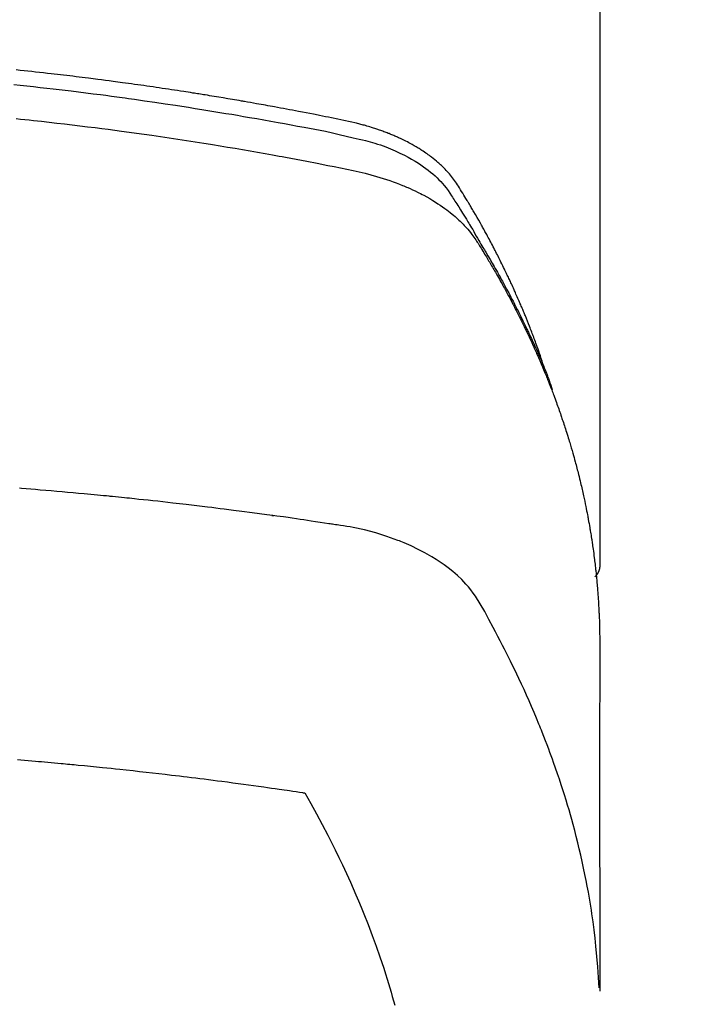
# Model space of a CAD drawing. Extents: x 163 to 26285, y -10810 to -2410.
# Drawn here: x 15702 to 15719, y -4001 to -3977 of the extents above; entities that cross this region are included whole.
import ezdxf

# ---------------------------------------------------------------- set-up
doc = ezdxf.new("R2010")
doc.units = 0
doc.header["$LTSCALE"] = 50
doc.header["$MEASUREMENT"] = 0
doc.layers.get('0').update_dxf_attribs({"linetype": 'CONTINUOUS'})
doc.layers.add('150-機器', color=8, linetype='CONTINUOUS')
doc.layers.add('160-文字', color=254, linetype='CONTINUOUS')
doc.styles.add('KH001', font='txt')
doc.dimstyles.new('KH1xx030', dxfattribs={"dimscale": 30, "dimtxt": 2, "dimasz": 0.6, "dimexe": 0.3, "dimexo": 1.2, "dimgap": 0.5, "dimtad": 3, "dimdec": 1, "dimdsep": 46, "dimlunit": 6, "dimtxsty": 'KH001', "dimblk": 'DOT', "dimcen": 1, "dimdle": 1, "dimclrd": 256, "dimclre": 256, "dimclrt": 256, "dimadec": 0, "dimazin": 0, "dimtfac": 1, "dimtdec": 1, "dimtix": 1, "dimtmove": 2, "dimatfit": 3, "dimldrblk": 'CLOSEDBLANK', "dimfxl": 1, "dimtolj": 1, "dimtzin": 0, "dimlwd": -1, "dimlwe": -1, "dimarcsym": 0})

# ---------------------------------------------------------------- blocks, each defined once
blk = doc.blocks.new('_ClosedBlank')
at = {"color": 0, "linetype": 'ByBlock', "lineweight": -2}
for p, q in [((-1, 0.1667), (0, 0)), ((-1, 0.1667), (-1, -0.1667)), ((0, 0), (-1, -0.1667))]:
    blk.add_line(p, q, dxfattribs=at)
blk = doc.blocks.new('_Dot')
at = {"color": 0, "linetype": 'ByBlock', "lineweight": -2}
blk.add_line((-0.5, 0), (-1, 0), dxfattribs=at)
at = {"color": 0, "linetype": 'ByBlock', "const_width": 0.5}
blk.add_lwpolyline([(-0.25, 0, 1), (0.25, 0, 1)], format="xyb", close=True, dxfattribs=at)

msp = doc.modelspace()

# ---------------------------------------------------------------- linework, layer by layer
at = {"layer": '150-機器', "color": 13, "linetype": 'Continuous'}
msp.add_line((15716.487, -3916.365), (15716.487, -3990.031), dxfattribs=at)
for points in [[(15715.132, -3985.185), (15715.112, -3985.12), (15715.092, -3985.056), (15715.071, -3984.991), (15715.05, -3984.927), (15715.031, -3984.874), (15715.013, -3984.82), (15714.993, -3984.766), (15714.974, -3984.713), (15714.966, -3984.691), (15714.958, -3984.668), (15714.95, -3984.646), (15714.942, -3984.624), (15714.929, -3984.588), (15714.916, -3984.553), (15714.902, -3984.517), (15714.889, -3984.481), (15714.878, -3984.45), (15714.866, -3984.419), (15714.854, -3984.388), (15714.842, -3984.357), (15714.829, -3984.321), (15714.815, -3984.285), (15714.801, -3984.25), (15714.787, -3984.214), (15714.762, -3984.152), (15714.738, -3984.09), (15714.713, -3984.028), (15714.688, -3983.966), (15714.677, -3983.939), (15714.666, -3983.913), (15714.655, -3983.887), (15714.644, -3983.86), (15714.633, -3983.833), (15714.622, -3983.807), (15714.61, -3983.78), (15714.599, -3983.753), (15714.588, -3983.727), (15714.576, -3983.7), (15714.565, -3983.673), (15714.553, -3983.647), (15714.546, -3983.629), (15714.538, -3983.611), (15714.531, -3983.594), (15714.523, -3983.576), (15714.508, -3983.541), (15714.492, -3983.505), (15714.476, -3983.47), (15714.46, -3983.435), (15714.449, -3983.409), (15714.437, -3983.382), (15714.425, -3983.355), (15714.414, -3983.329), (15714.398, -3983.293), (15714.381, -3983.258), (15714.365, -3983.223), (15714.349, -3983.188), (15714.337, -3983.161), (15714.324, -3983.135), (15714.312, -3983.109), (15714.3, -3983.082), (15714.287, -3983.056), (15714.275, -3983.029), (15714.263, -3983.003), (15714.25, -3982.976), (15714.242, -3982.959), (15714.233, -3982.941), (15714.225, -3982.923), (15714.216, -3982.906), (15714.208, -3982.888), (15714.199, -3982.871), (15714.191, -3982.853), (15714.182, -3982.836), (15714.161, -3982.792), (15714.139, -3982.748), (15714.118, -3982.704), (15714.096, -3982.66), (15714.079, -3982.625), (15714.062, -3982.59), (15714.044, -3982.556), (15714.027, -3982.521), (15714.009, -3982.485), (15713.991, -3982.45), (15713.973, -3982.415), (15713.955, -3982.38), (15713.943, -3982.358), (15713.932, -3982.336), (15713.92, -3982.315), (15713.909, -3982.293), (15713.888, -3982.254), (15713.868, -3982.215), (15713.847, -3982.176), (15713.826, -3982.137), (15713.808, -3982.102), (15713.789, -3982.067), (15713.77, -3982.032), (15713.751, -3981.997), (15713.737, -3981.971), (15713.723, -3981.945), (15713.709, -3981.919), (15713.694, -3981.893), (15713.68, -3981.867), (15713.666, -3981.841), (15713.651, -3981.815), (15713.637, -3981.789), (15713.627, -3981.771), (15713.617, -3981.754), (15713.607, -3981.737), (15713.598, -3981.72), (15713.558, -3981.65), (15713.519, -3981.581), (15713.479, -3981.512), (15713.439, -3981.443), (15713.424, -3981.417), (15713.409, -3981.391), (15713.393, -3981.366), (15713.378, -3981.34), (15713.363, -3981.314), (15713.348, -3981.288), (15713.333, -3981.262), (15713.317, -3981.236), (15713.307, -3981.219), (15713.297, -3981.202), (15713.286, -3981.184), (15713.276, -3981.167), (15713.249, -3981.124), (15713.223, -3981.082), (15713.197, -3981.039), (15713.171, -3980.996), (15713.144, -3980.953), (15713.118, -3980.91), (15713.091, -3980.867), (15713.064, -3980.824), (15713.042, -3980.789), (15713.02, -3980.755), (15712.997, -3980.72), (15712.973, -3980.687), (15712.949, -3980.654), (15712.925, -3980.621), (15712.899, -3980.589), (15712.874, -3980.558), (15712.848, -3980.528), (15712.823, -3980.499), (15712.797, -3980.47), (15712.77, -3980.441), (15712.742, -3980.412), (15712.713, -3980.383), (15712.685, -3980.354), (15712.655, -3980.327), (15712.634, -3980.307), (15712.613, -3980.288), (15712.591, -3980.269), (15712.569, -3980.25), (15712.532, -3980.218), (15712.494, -3980.186), (15712.456, -3980.155), (15712.417, -3980.124), (15712.39, -3980.104), (15712.363, -3980.084), (15712.336, -3980.064), (15712.308, -3980.044), (15712.277, -3980.023), (15712.246, -3980.001), (15712.214, -3979.98), (15712.182, -3979.959), (15712.159, -3979.944), (15712.135, -3979.929), (15712.112, -3979.914), (15712.088, -3979.9), (15712.041, -3979.872), (15711.995, -3979.844), (15711.948, -3979.818), (15711.9, -3979.792), (15711.865, -3979.773), (15711.829, -3979.754), (15711.793, -3979.736), (15711.757, -3979.718), (15711.726, -3979.703), (15711.696, -3979.688), (15711.666, -3979.674), (15711.635, -3979.659), (15711.614, -3979.65), (15711.593, -3979.641), (15711.572, -3979.632), (15711.551, -3979.622), (15711.527, -3979.612), (15711.502, -3979.601), (15711.477, -3979.59), (15711.452, -3979.579), (15711.431, -3979.571), (15711.409, -3979.562), (15711.387, -3979.553), (15711.366, -3979.545), (15711.34, -3979.535), (15711.314, -3979.525), (15711.288, -3979.515), (15711.262, -3979.506), (15711.236, -3979.496), (15711.209, -3979.486), (15711.183, -3979.476), (15711.156, -3979.467), (15711.133, -3979.459), (15711.11, -3979.451), (15711.087, -3979.443), (15711.064, -3979.436), (15711.038, -3979.427), (15711.011, -3979.418), (15710.984, -3979.41), (15710.957, -3979.401), (15710.922, -3979.39), (15710.887, -3979.379), (15710.851, -3979.369), (15710.816, -3979.359), (15710.788, -3979.351), (15710.761, -3979.344), (15710.733, -3979.336), (15710.705, -3979.329), (15710.677, -3979.322), (15710.65, -3979.315), (15710.622, -3979.307), (15710.594, -3979.3), (15710.443, -3979.265), (15710.292, -3979.232), (15710.141, -3979.202), (15709.989, -3979.172), (15709.917, -3979.157), (15709.845, -3979.143), (15709.773, -3979.128), (15709.701, -3979.114), (15709.665, -3979.106), (15709.629, -3979.099), (15709.593, -3979.092), (15709.556, -3979.085), (15709.466, -3979.067), (15709.376, -3979.05), (15709.286, -3979.032), (15709.195, -3979.015), (15709.123, -3979.001), (15709.05, -3978.987), (15708.978, -3978.974), (15708.905, -3978.96), (15708.832, -3978.947), (15708.76, -3978.933), (15708.687, -3978.92), (15708.614, -3978.906), (15708.559, -3978.896), (15708.505, -3978.886), (15708.45, -3978.876), (15708.396, -3978.866), (15708.341, -3978.857), (15708.286, -3978.847), (15708.232, -3978.837), (15708.177, -3978.827), (15708.104, -3978.815), (15708.03, -3978.802), (15707.957, -3978.789), (15707.884, -3978.776), (15707.866, -3978.772), (15707.847, -3978.769), (15707.829, -3978.766), (15707.811, -3978.763), (15707.756, -3978.753), (15707.701, -3978.744), (15707.646, -3978.735), (15707.591, -3978.726), (15707.48, -3978.707), (15707.37, -3978.689), (15707.26, -3978.67), (15707.15, -3978.652), (15707.095, -3978.643), (15707.04, -3978.634), (15706.985, -3978.625), (15706.929, -3978.616), (15706.893, -3978.61), (15706.856, -3978.604), (15706.819, -3978.598), (15706.782, -3978.592), (15706.745, -3978.586), (15706.708, -3978.581), (15706.671, -3978.575), (15706.634, -3978.569), (15706.579, -3978.56), (15706.523, -3978.552), (15706.467, -3978.543), (15706.412, -3978.534), (15706.338, -3978.523), (15706.264, -3978.512), (15706.19, -3978.501), (15706.116, -3978.489), (15706.041, -3978.478), (15705.967, -3978.467), (15705.893, -3978.456), (15705.818, -3978.445), (15705.744, -3978.434), (15705.67, -3978.423), (15705.595, -3978.412), (15705.521, -3978.402), (15705.447, -3978.391), (15705.373, -3978.381), (15705.298, -3978.37), (15705.224, -3978.36), (15705.149, -3978.349), (15705.075, -3978.339), (15705, -3978.329), (15704.926, -3978.319), (15704.87, -3978.311), (15704.814, -3978.304), (15704.757, -3978.296), (15704.701, -3978.289), (15704.608, -3978.277), (15704.515, -3978.264), (15704.422, -3978.252), (15704.328, -3978.24), (15704.272, -3978.233), (15704.216, -3978.225), (15704.16, -3978.218), (15704.104, -3978.211), (15704.029, -3978.202), (15703.954, -3978.192), (15703.879, -3978.183), (15703.804, -3978.174), (15703.729, -3978.165), (15703.654, -3978.156), (15703.579, -3978.147), (15703.504, -3978.138), (15703.428, -3978.129), (15703.353, -3978.121), (15703.278, -3978.112), (15703.203, -3978.103), (15703.109, -3978.093), (15703.015, -3978.082), (15702.921, -3978.072), (15702.826, -3978.062), (15702.732, -3978.051), (15702.638, -3978.041), (15702.544, -3978.031), (15702.449, -3978.021), (15702.355, -3978.011)], [(15702.3, -3978.364), (15702.448, -3978.38), (15702.611, -3978.397), (15702.774, -3978.415), (15702.937, -3978.433), (15703.1, -3978.451), (15703.247, -3978.468), (15703.395, -3978.485), (15703.542, -3978.503), (15703.69, -3978.52), (15703.867, -3978.542), (15704.043, -3978.563), (15704.22, -3978.585), (15704.396, -3978.608), (15704.528, -3978.625), (15704.661, -3978.643), (15704.793, -3978.661), (15704.925, -3978.679), (15704.998, -3978.689), (15705.071, -3978.699), (15705.145, -3978.709), (15705.218, -3978.72), (15705.466, -3978.755), (15705.714, -3978.791), (15705.962, -3978.828), (15706.21, -3978.865), (15706.37, -3978.89), (15706.53, -3978.915), (15706.69, -3978.941), (15706.85, -3978.966), (15706.995, -3978.99), (15707.139, -3979.013), (15707.284, -3979.037), (15707.429, -3979.061), (15707.574, -3979.085), (15707.718, -3979.109), (15707.863, -3979.134), (15708.008, -3979.159), (15708.18, -3979.188), (15708.353, -3979.219), (15708.526, -3979.249), (15708.699, -3979.28), (15708.857, -3979.309), (15709.014, -3979.338), (15709.172, -3979.368), (15709.33, -3979.397), (15709.459, -3979.421), (15709.588, -3979.445), (15709.716, -3979.47), (15709.845, -3979.496), (15710.013, -3979.533), (15710.181, -3979.572), (15710.35, -3979.612), (15710.518, -3979.65), (15710.592, -3979.667), (15710.665, -3979.683), (15710.739, -3979.7), (15710.812, -3979.718), (15710.87, -3979.733), (15710.928, -3979.75), (15710.985, -3979.766), (15711.043, -3979.784), (15711.109, -3979.805), (15711.175, -3979.827), (15711.241, -3979.851), (15711.307, -3979.875), (15711.423, -3979.92), (15711.537, -3979.969), (15711.65, -3980.021), (15711.762, -3980.076), (15711.847, -3980.121), (15711.932, -3980.169), (15712.015, -3980.218), (15712.097, -3980.27), (15712.158, -3980.31), (15712.218, -3980.352), (15712.278, -3980.395), (15712.336, -3980.439), (15712.391, -3980.484), (15712.446, -3980.529), (15712.499, -3980.576), (15712.551, -3980.625), (15712.595, -3980.668), (15712.638, -3980.712), (15712.68, -3980.757), (15712.72, -3980.804), (15712.768, -3980.866), (15712.814, -3980.93), (15712.858, -3980.995), (15712.901, -3981.061), (15712.921, -3981.091), (15712.941, -3981.122), (15712.96, -3981.153), (15712.98, -3981.183), (15713.003, -3981.219), (15713.026, -3981.254), (15713.049, -3981.289), (15713.072, -3981.325), (15713.119, -3981.399), (15713.166, -3981.474), (15713.212, -3981.549), (15713.259, -3981.624), (15713.278, -3981.655), (15713.297, -3981.686), (15713.316, -3981.717), (15713.334, -3981.748), (15713.36, -3981.79), (15713.386, -3981.833), (15713.411, -3981.875), (15713.435, -3981.918), (15713.466, -3981.974), (15713.496, -3982.03), (15713.526, -3982.086), (15713.557, -3982.142), (15713.582, -3982.183), (15713.607, -3982.225), (15713.633, -3982.266), (15713.659, -3982.307), (15713.676, -3982.336), (15713.694, -3982.365), (15713.711, -3982.394), (15713.728, -3982.423), (15713.78, -3982.51), (15713.831, -3982.597), (15713.882, -3982.684), (15713.933, -3982.771), (15713.959, -3982.817), (15713.986, -3982.863), (15714.012, -3982.909), (15714.038, -3982.955), (15714.056, -3982.988), (15714.075, -3983.021), (15714.093, -3983.055), (15714.111, -3983.088), (15714.13, -3983.122), (15714.148, -3983.155), (15714.166, -3983.188), (15714.184, -3983.222), (15714.209, -3983.268), (15714.234, -3983.314), (15714.258, -3983.36), (15714.283, -3983.406), (15714.31, -3983.457), (15714.336, -3983.507), (15714.362, -3983.558), (15714.389, -3983.609), (15714.406, -3983.642), (15714.423, -3983.676), (15714.44, -3983.71), (15714.457, -3983.743), (15714.475, -3983.777), (15714.492, -3983.811), (15714.509, -3983.844), (15714.526, -3983.878), (15714.543, -3983.912), (15714.56, -3983.945), (15714.576, -3983.979), (15714.593, -3984.013), (15714.626, -3984.08), (15714.66, -3984.148), (15714.693, -3984.215), (15714.726, -3984.283), (15714.738, -3984.308), (15714.75, -3984.334), (15714.762, -3984.359), (15714.775, -3984.385), (15714.795, -3984.427), (15714.815, -3984.469), (15714.835, -3984.512), (15714.855, -3984.554), (15714.877, -3984.601), (15714.899, -3984.648), (15714.92, -3984.695), (15714.941, -3984.742), (15714.966, -3984.797), (15714.991, -3984.852), (15715.015, -3984.908), (15715.039, -3984.963), (15715.05, -3984.989), (15715.06, -3985.014), (15715.071, -3985.039), (15715.082, -3985.065), (15715.103, -3985.116), (15715.124, -3985.167), (15715.145, -3985.219), (15715.166, -3985.27), (15715.181, -3985.309), (15715.196, -3985.348), (15715.211, -3985.386), (15715.225, -3985.425), (15715.235, -3985.451), (15715.245, -3985.477), (15715.254, -3985.503), (15715.263, -3985.529), (15715.283, -3985.584), (15715.302, -3985.64), (15715.321, -3985.696), (15715.34, -3985.752)], [(15702.351, -3979.188), (15702.457, -3979.199), (15702.564, -3979.21), (15702.671, -3979.221), (15702.777, -3979.232), (15702.964, -3979.253), (15703.151, -3979.273), (15703.337, -3979.295), (15703.523, -3979.316), (15703.709, -3979.338), (15703.895, -3979.361), (15704.081, -3979.384), (15704.266, -3979.407), (15704.425, -3979.427), (15704.584, -3979.448), (15704.743, -3979.469), (15704.902, -3979.49), (15705.087, -3979.515), (15705.271, -3979.54), (15705.456, -3979.566), (15705.641, -3979.592), (15705.956, -3979.638), (15706.271, -3979.685), (15706.586, -3979.733), (15706.9, -3979.783), (15706.953, -3979.791), (15707.005, -3979.8), (15707.057, -3979.808), (15707.109, -3979.817), (15707.292, -3979.847), (15707.474, -3979.877), (15707.657, -3979.908), (15707.839, -3979.939), (15708.021, -3979.97), (15708.202, -3980.002), (15708.384, -3980.034), (15708.565, -3980.066), (15708.643, -3980.08), (15708.721, -3980.094), (15708.798, -3980.109), (15708.876, -3980.123), (15709.134, -3980.171), (15709.391, -3980.221), (15709.648, -3980.27), (15709.906, -3980.321), (15710.059, -3980.351), (15710.213, -3980.382), (15710.366, -3980.413), (15710.519, -3980.446), (15710.661, -3980.478), (15710.803, -3980.512), (15710.945, -3980.548), (15711.085, -3980.587), (15711.166, -3980.611), (15711.246, -3980.635), (15711.326, -3980.661), (15711.406, -3980.689), (15711.482, -3980.716), (15711.559, -3980.745), (15711.635, -3980.774), (15711.711, -3980.804), (15711.743, -3980.817), (15711.776, -3980.831), (15711.808, -3980.844), (15711.84, -3980.858), (15711.899, -3980.884), (15711.957, -3980.91), (15712.014, -3980.938), (15712.072, -3980.966), (15712.11, -3980.985), (15712.148, -3981.005), (15712.186, -3981.024), (15712.224, -3981.045), (15712.298, -3981.085), (15712.37, -3981.126), (15712.442, -3981.168), (15712.514, -3981.212), (15712.57, -3981.248), (15712.626, -3981.286), (15712.681, -3981.324), (15712.736, -3981.363), (15712.781, -3981.396), (15712.825, -3981.43), (15712.869, -3981.464), (15712.913, -3981.499), (15712.948, -3981.529), (15712.983, -3981.559), (15713.017, -3981.589), (15713.051, -3981.62), (15713.078, -3981.645), (15713.105, -3981.67), (15713.131, -3981.696), (15713.157, -3981.722), (15713.182, -3981.747), (15713.206, -3981.773), (15713.231, -3981.799), (15713.255, -3981.826), (15713.29, -3981.866), (15713.325, -3981.907), (15713.359, -3981.949), (15713.392, -3981.991), (15713.417, -3982.024), (15713.441, -3982.057), (15713.464, -3982.091), (15713.487, -3982.125), (15713.505, -3982.152), (15713.523, -3982.18), (15713.54, -3982.207), (15713.557, -3982.235), (15713.576, -3982.266), (15713.596, -3982.296), (15713.615, -3982.327), (15713.634, -3982.358), (15713.656, -3982.395), (15713.679, -3982.431), (15713.701, -3982.468), (15713.723, -3982.505), (15713.742, -3982.535), (15713.76, -3982.566), (15713.779, -3982.597), (15713.797, -3982.628), (15713.815, -3982.659), (15713.834, -3982.689), (15713.852, -3982.72), (15713.87, -3982.751), (15713.888, -3982.782), (15713.906, -3982.813), (15713.924, -3982.843), (15713.942, -3982.874), (15713.96, -3982.905), (15713.978, -3982.936), (15713.996, -3982.967), (15714.014, -3982.997), (15714.036, -3983.037), (15714.058, -3983.076), (15714.08, -3983.116), (15714.102, -3983.155), (15714.122, -3983.19), (15714.141, -3983.225), (15714.16, -3983.26), (15714.179, -3983.295), (15714.196, -3983.326), (15714.213, -3983.357), (15714.23, -3983.388), (15714.247, -3983.419), (15714.278, -3983.475), (15714.308, -3983.53), (15714.337, -3983.587), (15714.367, -3983.643), (15714.376, -3983.661), (15714.386, -3983.68), (15714.396, -3983.699), (15714.406, -3983.718), (15714.425, -3983.755), (15714.444, -3983.792), (15714.463, -3983.83), (15714.482, -3983.867), (15714.498, -3983.898), (15714.514, -3983.929), (15714.53, -3983.961), (15714.546, -3983.992), (15714.559, -3984.017), (15714.571, -3984.042), (15714.583, -3984.067), (15714.595, -3984.092), (15714.611, -3984.123), (15714.626, -3984.154), (15714.641, -3984.186), (15714.657, -3984.217), (15714.669, -3984.242), (15714.681, -3984.267), (15714.693, -3984.292), (15714.705, -3984.317), (15714.717, -3984.342), (15714.729, -3984.367), (15714.741, -3984.392), (15714.753, -3984.418), (15714.762, -3984.436), (15714.771, -3984.455), (15714.78, -3984.474), (15714.789, -3984.492), (15714.806, -3984.53), (15714.824, -3984.568), (15714.841, -3984.606), (15714.858, -3984.644), (15714.87, -3984.669), (15714.881, -3984.694), (15714.892, -3984.72), (15714.903, -3984.745), (15714.917, -3984.776), (15714.932, -3984.808), (15714.946, -3984.839), (15714.96, -3984.87), (15714.971, -3984.896), (15714.982, -3984.921), (15714.993, -3984.946), (15715.004, -3984.971), (15715.02, -3985.009), (15715.037, -3985.047), (15715.053, -3985.085), (15715.069, -3985.123), (15715.08, -3985.148), (15715.091, -3985.173), (15715.102, -3985.199), (15715.112, -3985.224), (15715.128, -3985.262), (15715.144, -3985.3), (15715.159, -3985.338), (15715.175, -3985.376), (15715.187, -3985.407), (15715.2, -3985.439), (15715.213, -3985.47), (15715.225, -3985.502), (15715.236, -3985.527), (15715.246, -3985.553), (15715.256, -3985.578), (15715.266, -3985.604), (15715.281, -3985.642), (15715.296, -3985.68), (15715.311, -3985.718), (15715.325, -3985.756), (15715.337, -3985.788), (15715.349, -3985.82), (15715.362, -3985.851), (15715.374, -3985.883), (15715.39, -3985.928), (15715.406, -3985.972), (15715.423, -3986.017), (15715.439, -3986.061), (15715.453, -3986.099), (15715.466, -3986.138), (15715.48, -3986.176), (15715.494, -3986.214), (15715.507, -3986.252), (15715.521, -3986.29), (15715.534, -3986.328), (15715.548, -3986.366), (15715.556, -3986.392), (15715.565, -3986.418), (15715.573, -3986.444), (15715.581, -3986.469), (15715.594, -3986.507), (15715.607, -3986.546), (15715.62, -3986.584), (15715.632, -3986.622), (15715.645, -3986.66), (15715.658, -3986.699), (15715.67, -3986.737), (15715.682, -3986.775), (15715.69, -3986.801), (15715.698, -3986.827), (15715.706, -3986.852), (15715.714, -3986.878), (15715.726, -3986.917), (15715.738, -3986.955), (15715.749, -3986.993), (15715.761, -3987.032), (15715.78, -3987.096), (15715.799, -3987.16), (15715.818, -3987.224), (15715.837, -3987.288), (15715.851, -3987.339), (15715.866, -3987.391), (15715.88, -3987.442), (15715.894, -3987.493), (15715.904, -3987.532), (15715.914, -3987.57), (15715.924, -3987.609), (15715.935, -3987.647), (15715.945, -3987.686), (15715.955, -3987.724), (15715.965, -3987.763), (15715.974, -3987.802), (15715.987, -3987.853), (15716, -3987.905), (15716.012, -3987.956), (15716.024, -3988.008), (15716.034, -3988.047), (15716.043, -3988.085), (15716.052, -3988.124), (15716.061, -3988.163), (15716.07, -3988.201), (15716.079, -3988.24), (15716.088, -3988.279), (15716.096, -3988.317), (15716.11, -3988.382), (15716.124, -3988.446), (15716.137, -3988.511), (15716.15, -3988.576), (15716.16, -3988.627), (15716.171, -3988.679), (15716.181, -3988.73), (15716.191, -3988.782), (15716.196, -3988.808), (15716.201, -3988.834), (15716.206, -3988.86), (15716.211, -3988.886), (15716.22, -3988.937), (15716.23, -3988.989), (15716.239, -3989.041), (15716.248, -3989.092), (15716.252, -3989.118), (15716.256, -3989.144), (15716.26, -3989.17), (15716.265, -3989.196), (15716.271, -3989.235), (15716.277, -3989.274), (15716.283, -3989.313), (15716.29, -3989.352), (15716.294, -3989.377), (15716.298, -3989.403), (15716.302, -3989.429), (15716.306, -3989.454), (15716.311, -3989.493), (15716.317, -3989.532), (15716.323, -3989.571), (15716.328, -3989.61), (15716.336, -3989.662), (15716.342, -3989.714), (15716.349, -3989.765), (15716.355, -3989.817), (15716.36, -3989.856), (15716.365, -3989.895), (15716.37, -3989.934), (15716.374, -3989.973), (15716.377, -3989.999), (15716.38, -3990.025), (15716.383, -3990.051), (15716.386, -3990.077), (15716.389, -3990.103), (15716.393, -3990.128), (15716.395, -3990.154), (15716.398, -3990.18), (15716.4, -3990.196), (15716.401, -3990.211), (15716.403, -3990.227), (15716.404, -3990.242), (15716.408, -3990.279), (15716.411, -3990.316), (15716.415, -3990.352), (15716.418, -3990.389), (15716.422, -3990.428), (15716.425, -3990.467), (15716.429, -3990.505), (15716.432, -3990.544), (15716.434, -3990.57), (15716.436, -3990.596), (15716.438, -3990.622), (15716.44, -3990.648), (15716.442, -3990.674), (15716.444, -3990.7), (15716.446, -3990.726), (15716.448, -3990.752), (15716.45, -3990.778), (15716.452, -3990.804), (15716.454, -3990.83), (15716.455, -3990.857), (15716.456, -3990.87), (15716.457, -3990.882), (15716.457, -3990.895), (15716.458, -3990.908), (15716.46, -3990.947), (15716.462, -3990.986), (15716.464, -3991.025), (15716.466, -3991.064), (15716.467, -3991.09), (15716.469, -3991.116), (15716.47, -3991.142), (15716.471, -3991.168), (15716.472, -3991.194), (15716.474, -3991.22), (15716.475, -3991.246), (15716.476, -3991.271), (15716.479, -3991.337), (15716.481, -3991.402), (15716.483, -3991.467), (15716.484, -3991.532), (15716.485, -3991.597), (15716.486, -3991.662), (15716.487, -3991.727), (15716.487, -3991.792), (15716.487, -3991.836), (15716.488, -3991.88), (15716.488, -3991.924), (15716.488, -3991.968), (15716.488, -3992.057), (15716.488, -3992.146), (15716.488, -3992.235), (15716.488, -3992.324), (15716.486, -3994.319), (15716.486, -3996.315), (15716.487, -3998.31), (15716.488, -4000.305)], [(15716.472, -4000.229), (15716.456, -3999.975), (15716.44, -3999.722), (15716.42, -3999.469), (15716.397, -3999.216), (15716.376, -3999.022), (15716.353, -3998.827), (15716.327, -3998.633), (15716.299, -3998.439), (15716.285, -3998.344), (15716.27, -3998.248), (15716.255, -3998.153), (15716.239, -3998.057), (15716.214, -3997.913), (15716.187, -3997.769), (15716.16, -3997.626), (15716.131, -3997.482), (15716.099, -3997.327), (15716.065, -3997.172), (15716.031, -3997.018), (15715.994, -3996.864), (15715.958, -3996.715), (15715.921, -3996.567), (15715.882, -3996.42), (15715.843, -3996.272), (15715.811, -3996.156), (15715.778, -3996.039), (15715.744, -3995.923), (15715.71, -3995.807), (15715.673, -3995.684), (15715.634, -3995.56), (15715.595, -3995.437), (15715.556, -3995.314), (15715.511, -3995.179), (15715.466, -3995.045), (15715.419, -3994.911), (15715.372, -3994.777), (15715.343, -3994.696), (15715.313, -3994.614), (15715.283, -3994.533), (15715.253, -3994.452), (15715.215, -3994.349), (15715.176, -3994.247), (15715.136, -3994.144), (15715.096, -3994.042), (15715.076, -3993.993), (15715.056, -3993.943), (15715.036, -3993.894), (15715.016, -3993.845), (15714.957, -3993.703), (15714.898, -3993.561), (15714.837, -3993.42), (15714.776, -3993.279), (15714.716, -3993.144), (15714.655, -3993.01), (15714.594, -3992.876), (15714.531, -3992.743), (15714.481, -3992.636), (15714.43, -3992.531), (15714.379, -3992.425), (15714.327, -3992.32), (15714.279, -3992.224), (15714.232, -3992.129), (15714.184, -3992.034), (15714.135, -3991.94), (15714.078, -3991.83), (15714.02, -3991.721), (15713.962, -3991.612), (15713.905, -3991.503), (15713.805, -3991.311), (15713.703, -3991.12), (15713.595, -3990.933), (15713.479, -3990.751), (15713.424, -3990.673), (15713.367, -3990.598), (15713.307, -3990.524), (15713.245, -3990.453), (15713.145, -3990.348), (15713.041, -3990.248), (15712.932, -3990.154), (15712.819, -3990.064), (15712.722, -3989.992), (15712.623, -3989.923), (15712.523, -3989.856), (15712.42, -3989.793), (15712.256, -3989.701), (15712.09, -3989.614), (15711.921, -3989.533), (15711.749, -3989.458), (15711.711, -3989.443), (15711.674, -3989.427), (15711.636, -3989.412), (15711.598, -3989.397), (15711.334, -3989.3), (15711.066, -3989.214), (15710.794, -3989.142), (15710.519, -3989.084), (15710.441, -3989.071), (15710.362, -3989.059), (15710.284, -3989.047), (15710.206, -3989.035), (15710.166, -3989.029), (15710.127, -3989.024), (15710.088, -3989.017), (15710.048, -3989.011), (15710.019, -3989.007), (15709.989, -3989.002), (15709.96, -3988.998), (15709.93, -3988.994), (15709.822, -3988.977), (15709.714, -3988.961), (15709.606, -3988.945), (15709.498, -3988.929), (15709.409, -3988.916), (15709.32, -3988.903), (15709.231, -3988.89), (15709.142, -3988.877), (15709.036, -3988.861), (15708.94, -3988.847), (15708.826, -3988.831), (15708.667, -3988.81), (15708.617, -3988.803), (15708.573, -3988.798), (15708.546, -3988.794), (15708.547, -3988.794), (15708.555, -3988.795), (15708.566, -3988.796), (15708.577, -3988.798), (15708.587, -3988.799), (15708.593, -3988.8), (15708.557, -3988.795), (15708.497, -3988.787), (15708.428, -3988.778), (15708.068, -3988.731), (15707.82, -3988.698), (15707.617, -3988.671), (15707.391, -3988.642), (15707.291, -3988.63), (15707.191, -3988.617), (15707.091, -3988.605), (15706.991, -3988.593), (15706.861, -3988.577), (15706.73, -3988.561), (15706.599, -3988.546), (15706.469, -3988.531), (15706.388, -3988.521), (15706.308, -3988.512), (15706.227, -3988.502), (15706.146, -3988.493), (15706.026, -3988.479), (15705.905, -3988.465), (15705.784, -3988.452), (15705.663, -3988.439), (15705.551, -3988.427), (15705.44, -3988.416), (15705.328, -3988.404), (15705.217, -3988.392), (15705.156, -3988.386), (15705.096, -3988.379), (15705.035, -3988.373), (15704.975, -3988.366), (15704.904, -3988.359), (15704.833, -3988.352), (15704.761, -3988.345), (15704.69, -3988.338), (15704.67, -3988.336), (15704.649, -3988.334), (15704.629, -3988.332), (15704.609, -3988.33), (15704.538, -3988.323), (15704.466, -3988.316), (15704.395, -3988.309), (15704.324, -3988.302), (15704.243, -3988.294), (15704.161, -3988.287), (15704.08, -3988.279), (15703.998, -3988.271), (15703.866, -3988.259), (15703.733, -3988.247), (15703.601, -3988.235), (15703.469, -3988.224), (15703.336, -3988.212), (15703.203, -3988.2), (15703.07, -3988.189), (15702.937, -3988.178), (15702.824, -3988.168), (15702.712, -3988.159), (15702.599, -3988.15), (15702.486, -3988.141), (15702.435, -3988.137)], [(15716.488, -3990.017), (15716.488, -3990.019), (15716.488, -3990.022), (15716.488, -3990.024), (15716.488, -3990.026), (15716.487, -3990.028), (15716.487, -3990.031), (15716.487, -3990.033), (15716.487, -3990.035), (15716.487, -3990.037), (15716.487, -3990.04), (15716.487, -3990.042), (15716.486, -3990.044), (15716.486, -3990.046), (15716.486, -3990.049), (15716.486, -3990.051), (15716.486, -3990.053), (15716.485, -3990.055), (15716.485, -3990.058), (15716.485, -3990.06), (15716.484, -3990.062), (15716.484, -3990.064), (15716.484, -3990.067), (15716.483, -3990.069), (15716.483, -3990.071), (15716.483, -3990.073), (15716.482, -3990.076), (15716.482, -3990.078), (15716.481, -3990.08), (15716.481, -3990.082), (15716.481, -3990.084), (15716.48, -3990.087), (15716.48, -3990.089), (15716.479, -3990.091), (15716.479, -3990.093), (15716.478, -3990.096), (15716.478, -3990.098), (15716.477, -3990.1), (15716.476, -3990.102), (15716.476, -3990.104), (15716.475, -3990.107), (15716.475, -3990.109), (15716.474, -3990.111), (15716.473, -3990.113), (15716.473, -3990.115), (15716.472, -3990.118), (15716.471, -3990.12), (15716.471, -3990.122), (15716.47, -3990.124), (15716.469, -3990.126), (15716.468, -3990.128), (15716.468, -3990.13), (15716.467, -3990.132), (15716.466, -3990.134), (15716.465, -3990.136), (15716.464, -3990.138), (15716.464, -3990.14), (15716.463, -3990.143), (15716.462, -3990.145), (15716.461, -3990.147), (15716.46, -3990.149), (15716.459, -3990.151), (15716.458, -3990.153), (15716.457, -3990.155), (15716.456, -3990.158), (15716.455, -3990.16), (15716.454, -3990.162), (15716.453, -3990.164), (15716.452, -3990.166), (15716.451, -3990.168), (15716.45, -3990.17), (15716.449, -3990.172), (15716.448, -3990.174), (15716.447, -3990.176), (15716.446, -3990.179), (15716.445, -3990.181), (15716.444, -3990.183), (15716.443, -3990.185), (15716.442, -3990.187), (15716.44, -3990.189), (15716.439, -3990.191), (15716.438, -3990.193), (15716.437, -3990.195), (15716.436, -3990.197), (15716.434, -3990.199), (15716.433, -3990.201), (15716.432, -3990.203), (15716.431, -3990.205), (15716.429, -3990.207), (15716.428, -3990.209), (15716.427, -3990.211), (15716.425, -3990.213), (15716.424, -3990.215), (15716.423, -3990.217), (15716.421, -3990.219), (15716.42, -3990.221), (15716.419, -3990.223), (15716.417, -3990.225), (15716.416, -3990.227), (15716.414, -3990.229), (15716.413, -3990.231), (15716.412, -3990.233), (15716.41, -3990.234), (15716.409, -3990.236), (15716.407, -3990.238), (15716.406, -3990.24), (15716.404, -3990.242), (15716.403, -3990.244), (15716.401, -3990.246), (15716.4, -3990.248), (15716.398, -3990.25), (15716.396, -3990.251), (15716.395, -3990.253), (15716.393, -3990.255), (15716.392, -3990.257), (15716.39, -3990.259), (15716.388, -3990.261), (15716.387, -3990.262), (15716.385, -3990.264), (15716.383, -3990.266), (15716.382, -3990.268), (15716.38, -3990.27), (15716.378, -3990.271), (15716.377, -3990.273), (15716.375, -3990.275), (15716.373, -3990.277), (15716.371, -3990.278), (15716.37, -3990.28)], [(15702.39, -3994.704), (15702.464, -3994.71), (15702.554, -3994.718), (15702.643, -3994.725), (15702.732, -3994.733), (15702.821, -3994.74), (15702.896, -3994.747), (15702.97, -3994.753), (15703.044, -3994.76), (15703.119, -3994.766), (15703.2, -3994.774), (15703.282, -3994.781), (15703.363, -3994.789), (15703.445, -3994.796), (15703.496, -3994.801), (15703.548, -3994.806), (15703.6, -3994.81), (15703.651, -3994.815), (15703.703, -3994.82), (15703.755, -3994.825), (15703.807, -3994.83), (15703.859, -3994.835), (15704.006, -3994.849), (15704.154, -3994.864), (15704.301, -3994.878), (15704.449, -3994.893), (15704.552, -3994.903), (15704.655, -3994.914), (15704.758, -3994.925), (15704.861, -3994.936), (15705.022, -3994.953), (15705.184, -3994.97), (15705.345, -3994.988), (15705.506, -3995.006), (15705.66, -3995.023), (15705.813, -3995.041), (15705.966, -3995.058), (15706.12, -3995.076), (15706.214, -3995.087), (15706.309, -3995.099), (15706.404, -3995.11), (15706.499, -3995.121), (15706.6, -3995.134), (15706.702, -3995.146), (15706.804, -3995.159), (15706.905, -3995.172), (15707.014, -3995.186), (15707.122, -3995.2), (15707.231, -3995.214), (15707.339, -3995.228), (15707.469, -3995.245), (15707.599, -3995.262), (15707.729, -3995.279), (15707.859, -3995.297), (15707.981, -3995.314), (15708.104, -3995.33), (15708.226, -3995.347), (15708.349, -3995.365), (15708.442, -3995.378), (15708.535, -3995.391), (15708.628, -3995.404), (15708.721, -3995.417), (15708.785, -3995.427), (15708.849, -3995.436), (15708.914, -3995.446), (15708.978, -3995.455), (15709.057, -3995.467), (15709.135, -3995.478), (15709.214, -3995.49), (15709.292, -3995.502), (15709.306, -3995.504), (15709.321, -3995.507), (15709.335, -3995.509), (15709.349, -3995.511)], [(15709.349, -3995.511), (15709.49, -3995.765), (15709.63, -3996.019), (15709.768, -3996.274), (15709.904, -3996.531), (15709.995, -3996.709), (15710.084, -3996.889), (15710.172, -3997.07), (15710.259, -3997.252), (15710.308, -3997.357), (15710.356, -3997.462), (15710.404, -3997.568), (15710.452, -3997.673), (15710.519, -3997.823), (15710.584, -3997.974), (15710.648, -3998.124), (15710.711, -3998.276), (15710.728, -3998.317), (15710.745, -3998.358), (15710.761, -3998.399), (15710.778, -3998.439), (15710.879, -3998.698), (15710.977, -3998.957), (15711.072, -3999.218), (15711.164, -3999.48), (15711.21, -3999.614), (15711.255, -3999.749), (15711.298, -3999.885), (15711.341, -4000.02), (15711.373, -4000.125), (15711.404, -4000.23), (15711.434, -4000.336), (15711.464, -4000.441), (15711.522, -4000.65)]]:
    msp.add_lwpolyline(points, dxfattribs=at)
at = {"layer": '150-機器', "color": 13}
for radius in [90.5, 80.5]:
    msp.add_circle((15693.534, -3933.433), radius, dxfattribs=at)

# ---------------------------------------------------------------- leaders
at = {"layer": '160-文字', "annotation_type": 0, "has_hookline": 1, "hookline_direction": 1}
for points, text_width in [([(16203.534, -3708.434), (15854.096, -5766.103), (15836.096, -5766.103)], 1240.203), ([(16473.534, -3716.373), (16251.528, -6055.143), (16233.528, -6055.143)], 1630.051)]:
    msp.add_leader(points, dimstyle='KH1xx030', override={"dimgap": 0.5, "dimtad": 1}, dxfattribs=dict(at, text_width=text_width))
at = {"layer": '160-文字'}
msp.add_leader([(15817.239, -3724.742), (15193.784, -5513.581)], dimstyle='KH1xx030', override={"dimgap": 0.5, "dimtad": 1}, dxfattribs=at)

doc.saveas('drawing.dxf')
